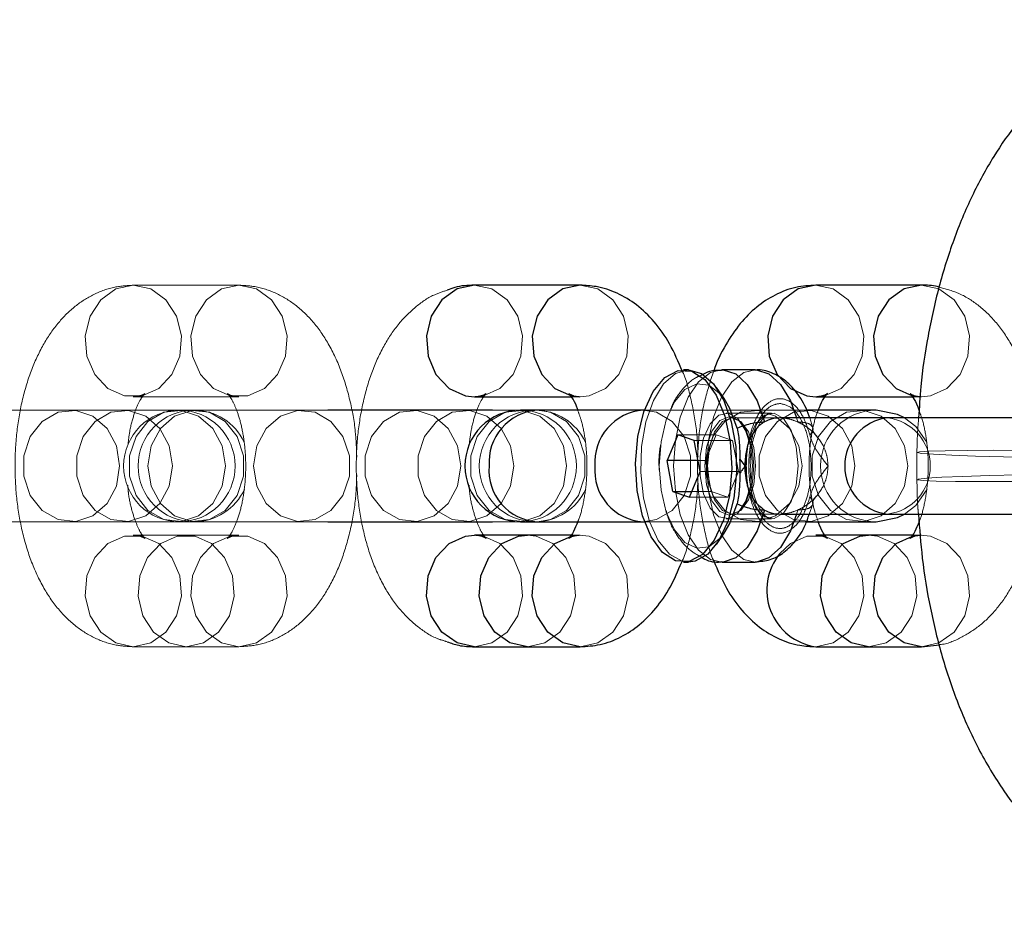
# Model space of a CAD drawing. Units: millimetres. Extents: x 2503 to 8548, y 3839 to 11015.
# Drawn here: x 3997 to 4048, y 7411 to 7458 of the extents above; entities that cross this region are included whole.
import ezdxf

# ---------------------------------------------------------------- set-up
doc = ezdxf.new("R2010")
doc.units = ezdxf.units.MM
doc.header["$LTSCALE"] = 50
doc.linetypes.add('HIDDEN', pattern=[1.905, 1.27, -0.635])

msp = doc.modelspace()

# ---------------------------------------------------------------- linework, layer by layer
at = {"color": 7, "linetype": 'HIDDEN', "lineweight": 18}
for p, q in [((4008.249, 7443.816), (4002.749, 7443.816)), ((4002.749, 7438.016), (4008.249, 7438.016)), ((4025.525, 7438.016), (4025.999, 7438.016)), ((4025.947, 7438.016), (4025.999, 7438.016)), ((4043.275, 7438.016), (4043.749, 7438.016)), ((4043.697, 7438.016), (4043.749, 7438.016)), ((4005.149, 7437.316), (3993.77, 7437.316)), ((4006.02, 7437.316), (4005.149, 7437.316)), ((4011.52, 7437.316), (4006.02, 7437.316)), ((4012.862, 7437.316), (4011.52, 7437.316)), ((4022.899, 7437.316), (4021.437, 7437.316)), ((4037.778, 7437.316), (4029.34, 7437.316)), ((4035.955, 7437.166), (4033.585, 7437.166)), ((4036.386, 7436.916), (4033.873, 7436.916)), ((4037.254, 7436.916), (4037.311, 7436.707)), ((4038.097, 7436.394), (4037.935, 7436.916)), ((4034.489, 7436.505), (4034.379, 7436.661)), ((4033.068, 7436.04), (4031.076, 7436.04)), ((4032.515, 7434.708), (4033.068, 7436.04)), ((4033.922, 7435.748), (4033.068, 7436.04)), ((4033.922, 7435.748), (4031.93, 7435.748)), ((4033.922, 7435.748), (4034.222, 7434.123)), ((4043.512, 7435.122), (4043.512, 7433.71)), ((4032.515, 7434.708), (4032.122, 7434.708)), ((4032.815, 7433.083), (4032.515, 7434.708)), ((4035.03, 7434.416), (4034.964, 7433.607)), ((4032.23, 7434.123), (4034.222, 7434.123)), ((4033.669, 7432.791), (4034.222, 7434.123)), ((4031.677, 7432.791), (4033.669, 7432.791)), ((4031.798, 7433.083), (4032.815, 7433.083)), ((4033.669, 7432.791), (4032.815, 7433.083)), ((4034.379, 7432.17), (4034.489, 7432.327)), ((4037.909, 7431.916), (4038.097, 7432.437)), ((4033.873, 7431.916), (4036.386, 7431.916)), ((4037.311, 7432.124), (4037.254, 7431.916)), ((3993.77, 7431.516), (4005.149, 7431.516)), ((4005.149, 7431.516), (4006.02, 7431.516)), ((4006.02, 7431.516), (4011.52, 7431.516)), ((4011.52, 7431.516), (4012.862, 7431.516)), ((4021.437, 7431.516), (4022.899, 7431.516)), ((4029.34, 7431.516), (4037.778, 7431.516)), ((4033.585, 7431.666), (4035.955, 7431.666)), ((4005.499, 7430.816), (4002.749, 7430.816)), ((4008.249, 7430.816), (4005.499, 7430.816)), ((4025.999, 7430.816), (4025.522, 7430.816)), ((4043.749, 7430.816), (4043.272, 7430.816)), ((4002.749, 7425.016), (4005.499, 7425.016)), ((4005.499, 7425.016), (4008.249, 7425.016))]:
    msp.add_line(p, q, dxfattribs=at)
at = {"color": 7, "linetype": 'Continuous', "lineweight": 25}
for p, q in [((4025.999, 7443.816), (4020.499, 7443.816)), ((4043.749, 7443.816), (4038.249, 7443.816)), ((4031.636, 7439.416), (4031.377, 7439.416)), ((4035.089, 7439.416), (4033.357, 7439.416)), ((4033.49, 7437.918), (4033.08, 7438.498)), ((4020.499, 7438.016), (4025.525, 7438.016)), ((4038.249, 7438.016), (4043.275, 7438.016)), ((4021.437, 7437.316), (4012.862, 7437.316)), ((4023.77, 7437.316), (4022.899, 7437.316)), ((4029.27, 7437.316), (4023.77, 7437.316)), ((4029.34, 7437.316), (4029.27, 7437.316)), ((4041.399, 7437.316), (4037.778, 7437.316)), ((4041.981, 7436.916), (4036.386, 7436.916)), ((4057.015, 7436.916), (4041.981, 7436.916)), ((4031.076, 7436.04), (4030.523, 7434.708)), ((4031.93, 7435.748), (4031.076, 7436.04)), ((4032.23, 7434.123), (4031.93, 7435.748)), ((4034.308, 7434.765), (4034.558, 7434.416)), ((4030.823, 7433.083), (4030.523, 7434.708)), ((4032.122, 7434.708), (4030.523, 7434.708)), ((4031.677, 7432.791), (4032.23, 7434.123)), ((4030.823, 7433.083), (4031.677, 7432.791)), ((4030.823, 7433.083), (4031.798, 7433.083)), ((4036.386, 7431.916), (4041.981, 7431.916)), ((4041.981, 7431.916), (4056.997, 7431.916)), ((4012.862, 7431.516), (4021.437, 7431.516)), ((4022.899, 7431.516), (4023.77, 7431.516)), ((4023.77, 7431.516), (4029.27, 7431.516)), ((4029.27, 7431.516), (4029.34, 7431.516)), ((4037.778, 7431.516), (4041.399, 7431.516)), ((4023.249, 7430.816), (4020.499, 7430.816)), ((4025.522, 7430.816), (4023.249, 7430.816)), ((4033.08, 7430.333), (4033.49, 7430.914)), ((4040.999, 7430.816), (4038.249, 7430.816)), ((4043.272, 7430.816), (4040.999, 7430.816)), ((4031.377, 7429.416), (4031.636, 7429.416)), ((4033.357, 7429.416), (4035.089, 7429.416)), ((4020.499, 7425.016), (4023.249, 7425.016)), ((4023.249, 7425.016), (4025.999, 7425.016)), ((4038.249, 7425.016), (4040.999, 7425.016)), ((4040.999, 7425.016), (4043.749, 7425.016)), ((4043.749, 7425.016), (4044.677, 7425.122))]:
    msp.add_line(p, q, dxfattribs=at)
at = {"color": 7, "linetype": 'HIDDEN', "lineweight": 18, "flags": 128}
for points in [[(4002.749, 7443.816), (4001.842, 7443.62), (4001.057, 7443.059), (4000.501, 7442.208), (4000.248, 7441.183), (4000.334, 7440.122), (4000.745, 7439.168), (4001.427, 7438.45), (4002.288, 7438.065), (4003.211, 7438.065), (4004.071, 7438.45), (4004.753, 7439.168), (4005.165, 7440.122), (4005.25, 7441.183), (4004.997, 7442.208), (4004.441, 7443.059), (4003.657, 7443.62), (4002.749, 7443.816)], [(4008.249, 7443.816), (4007.342, 7443.62), (4006.557, 7443.059), (4006.001, 7442.208), (4005.748, 7441.183), (4005.834, 7440.122), (4006.245, 7439.168), (4006.927, 7438.45), (4007.788, 7438.065), (4008.711, 7438.065), (4009.571, 7438.45), (4010.253, 7439.168), (4010.665, 7440.122), (4010.75, 7441.183), (4010.497, 7442.208), (4009.941, 7443.059), (4009.157, 7443.62), (4008.249, 7443.816)], [(4020.499, 7438.016), (4020.961, 7438.065), (4021.821, 7438.45), (4022.503, 7439.168), (4022.915, 7440.122), (4023, 7441.183), (4022.747, 7442.208), (4022.191, 7443.059), (4021.407, 7443.62), (4020.499, 7443.816), (4020.499, 7443.816)], [(4025.999, 7438.016), (4026.461, 7438.065), (4027.321, 7438.45), (4028.003, 7439.168), (4028.415, 7440.122), (4028.5, 7441.183), (4028.247, 7442.208), (4027.691, 7443.059), (4026.907, 7443.62), (4025.999, 7443.816)], [(4038.249, 7438.016), (4038.711, 7438.065), (4039.571, 7438.45), (4040.253, 7439.168), (4040.665, 7440.122), (4040.75, 7441.183), (4040.497, 7442.208), (4039.941, 7443.059), (4039.157, 7443.62), (4038.249, 7443.816), (4038.249, 7443.816)], [(4043.749, 7438.016), (4044.211, 7438.065), (4045.071, 7438.45), (4045.753, 7439.168), (4046.165, 7440.122), (4046.25, 7441.183), (4045.997, 7442.208), (4045.441, 7443.059), (4044.657, 7443.62), (4043.749, 7443.816)], [(4031.636, 7429.416), (4031.296, 7429.462), (4030.64, 7429.83), (4030.059, 7430.537), (4029.594, 7431.532), (4029.281, 7432.741), (4029.142, 7434.074), (4029.189, 7435.433), (4029.417, 7436.716), (4029.809, 7437.828), (4030.337, 7438.688), (4030.962, 7439.23), (4031.636, 7439.416), (4031.636, 7439.416)], [(4033.36, 7429.416), (4032.768, 7429.557), (4032.148, 7430.039), (4031.615, 7430.83), (4031.204, 7431.875), (4030.945, 7433.099), (4030.857, 7434.416), (4030.945, 7435.733), (4031.204, 7436.957), (4031.615, 7438.001), (4032.148, 7438.793), (4032.768, 7439.275), (4033.35, 7439.416)], [(4035.089, 7429.416), (4034.5, 7429.557), (4033.88, 7430.039), (4033.347, 7430.83), (4032.936, 7431.875), (4032.677, 7433.099), (4032.589, 7434.416), (4032.677, 7435.733), (4032.936, 7436.957), (4033.347, 7438.001), (4033.88, 7438.793), (4034.5, 7439.275), (4035.089, 7439.416)], [(4033.49, 7437.918), (4033.285, 7438.175), (4032.691, 7438.614), (4032.06, 7438.687), (4031.445, 7438.389), (4030.9, 7437.744), (4030.473, 7436.81), (4030.201, 7435.667), (4030.108, 7434.416), (4030.201, 7433.164), (4030.473, 7432.021), (4030.9, 7431.087), (4031.445, 7430.442), (4032.06, 7430.144), (4032.691, 7430.218), (4033.285, 7430.657), (4033.49, 7430.914)], [(4002.04, 7434.416), (4001.87, 7433.368), (4001.384, 7432.462), (4000.648, 7431.82), (3999.76, 7431.528), (3998.841, 7431.626), (3998.015, 7432.101), (3997.393, 7432.889), (3997.06, 7433.883), (3997.06, 7434.949), (3997.393, 7435.942), (3998.015, 7436.73), (3998.841, 7437.205), (3999.76, 7437.303), (4000.648, 7437.012), (4001.384, 7436.369), (4001.87, 7435.463), (4002.04, 7434.416)], [(4004.79, 7434.416), (4004.62, 7433.368), (4004.134, 7432.462), (4003.398, 7431.82), (4002.51, 7431.528), (4001.591, 7431.626), (4000.765, 7432.101), (4000.143, 7432.889), (3999.81, 7433.883), (3999.81, 7434.949), (4000.143, 7435.942), (4000.765, 7436.73), (4001.591, 7437.205), (4002.51, 7437.303), (4003.398, 7437.012), (4004.134, 7436.369), (4004.62, 7435.463), (4004.79, 7434.416)], [(4007.54, 7434.416), (4007.37, 7433.368), (4006.884, 7432.462), (4006.148, 7431.82), (4005.26, 7431.528), (4004.341, 7431.626), (4003.515, 7432.101), (4002.893, 7432.889), (4002.56, 7433.883), (4002.56, 7434.949), (4002.893, 7435.942), (4003.515, 7436.73), (4004.341, 7437.205), (4005.26, 7437.303), (4006.148, 7437.012), (4006.884, 7436.369), (4007.37, 7435.463), (4007.54, 7434.416)], [(4003.509, 7434.416), (4003.678, 7433.368), (4004.164, 7432.462), (4004.901, 7431.82), (4005.788, 7431.528), (4006.707, 7431.626), (4007.534, 7432.101), (4008.155, 7432.889), (4008.489, 7433.883), (4008.489, 7434.949), (4008.155, 7435.942), (4007.534, 7436.73), (4006.707, 7437.205), (4005.788, 7437.303), (4004.901, 7437.012), (4004.164, 7436.369), (4003.678, 7435.463), (4003.509, 7434.416)], [(4009.009, 7434.416), (4009.178, 7433.368), (4009.664, 7432.462), (4010.401, 7431.82), (4011.288, 7431.528), (4012.207, 7431.626), (4013.034, 7432.101), (4013.655, 7432.889), (4013.989, 7433.883), (4013.989, 7434.949), (4013.655, 7435.942), (4013.034, 7436.73), (4012.207, 7437.205), (4011.288, 7437.303), (4010.401, 7437.012), (4009.664, 7436.369), (4009.178, 7435.463), (4009.009, 7434.416)], [(4019.79, 7434.416), (4019.62, 7433.368), (4019.134, 7432.462), (4018.398, 7431.82), (4017.51, 7431.528), (4016.591, 7431.626), (4015.765, 7432.101), (4015.143, 7432.889), (4014.81, 7433.883), (4014.81, 7434.949), (4015.143, 7435.942), (4015.765, 7436.73), (4016.591, 7437.205), (4017.51, 7437.303), (4018.398, 7437.012), (4019.134, 7436.369), (4019.62, 7435.463), (4019.79, 7434.416)], [(4022.54, 7434.416), (4022.37, 7433.368), (4021.884, 7432.462), (4021.148, 7431.82), (4020.26, 7431.528), (4019.341, 7431.626), (4018.515, 7432.101), (4017.893, 7432.889), (4017.56, 7433.883), (4017.56, 7434.949), (4017.893, 7435.942), (4018.515, 7436.73), (4019.341, 7437.205), (4020.26, 7437.303), (4021.148, 7437.012), (4021.884, 7436.369), (4022.37, 7435.463), (4022.54, 7434.416)], [(4025.29, 7434.416), (4025.12, 7433.368), (4024.634, 7432.462), (4023.898, 7431.82), (4023.01, 7431.528), (4022.091, 7431.626), (4021.265, 7432.101), (4020.643, 7432.889), (4020.31, 7433.883), (4020.31, 7434.949), (4020.643, 7435.942), (4021.265, 7436.73), (4022.091, 7437.205), (4023.01, 7437.303), (4023.898, 7437.012), (4024.634, 7436.369), (4025.12, 7435.463), (4025.29, 7434.416)], [(4023.77, 7431.516), (4024.457, 7431.626), (4025.284, 7432.101), (4025.905, 7432.889), (4026.239, 7433.883), (4026.239, 7434.949), (4025.905, 7435.942), (4025.284, 7436.73), (4024.457, 7437.205), (4023.77, 7437.316)], [(4029.27, 7431.516), (4029.957, 7431.626), (4030.784, 7432.101), (4031.405, 7432.889), (4031.739, 7433.883), (4031.739, 7434.949), (4031.405, 7435.942), (4030.784, 7436.73), (4029.957, 7437.205), (4029.27, 7437.316)], [(4037.54, 7434.416), (4037.37, 7433.368), (4036.884, 7432.462), (4036.148, 7431.82), (4035.26, 7431.528), (4034.341, 7431.626), (4033.515, 7432.101), (4032.893, 7432.889), (4032.56, 7433.883), (4032.56, 7434.949), (4032.893, 7435.942), (4033.515, 7436.73), (4034.341, 7437.205), (4035.26, 7437.303), (4036.148, 7437.012), (4036.884, 7436.369), (4037.37, 7435.463), (4037.54, 7434.416)], [(4040.29, 7434.416), (4040.12, 7433.368), (4039.634, 7432.462), (4038.898, 7431.82), (4038.01, 7431.528), (4037.091, 7431.626), (4036.265, 7432.101), (4035.643, 7432.889), (4035.31, 7433.883), (4035.31, 7434.949), (4035.643, 7435.942), (4036.265, 7436.73), (4037.091, 7437.205), (4038.01, 7437.303), (4038.898, 7437.012), (4039.634, 7436.369), (4040.12, 7435.463), (4040.29, 7434.416)], [(4043.04, 7434.416), (4042.87, 7433.368), (4042.384, 7432.462), (4041.648, 7431.82), (4040.76, 7431.528), (4039.841, 7431.626), (4039.015, 7432.101), (4038.393, 7432.889), (4038.06, 7433.883), (4038.06, 7434.949), (4038.393, 7435.942), (4039.015, 7436.73), (4039.841, 7437.205), (4040.76, 7437.303), (4041.648, 7437.012), (4042.384, 7436.369), (4042.87, 7435.463), (4043.04, 7434.416)], [(4034.96, 7434.416), (4034.867, 7433.422), (4034.601, 7432.563), (4034.198, 7431.954), (4033.712, 7431.677), (4033.209, 7431.771), (4032.756, 7432.221), (4032.416, 7432.968), (4032.233, 7433.91), (4032.233, 7434.921), (4032.416, 7435.863), (4032.756, 7436.61), (4033.209, 7437.061), (4033.712, 7437.154), (4034.198, 7436.877), (4034.601, 7436.268), (4034.867, 7435.409), (4034.96, 7434.416)], [(4034.964, 7433.607), (4034.933, 7433.437), (4034.655, 7432.606), (4034.24, 7432.052), (4033.751, 7431.857), (4033.261, 7432.052), (4032.846, 7432.606), (4032.569, 7433.437), (4032.471, 7434.416), (4032.569, 7435.395), (4032.846, 7436.225), (4033.261, 7436.779), (4033.751, 7436.974), (4033.873, 7436.963)], [(4033.873, 7436.916), (4034.351, 7436.725), (4034.757, 7436.183), (4035.028, 7435.372), (4035.123, 7434.416), (4035.028, 7433.459), (4034.757, 7432.648), (4034.351, 7432.106), (4033.873, 7431.916), (4033.395, 7432.106), (4032.989, 7432.648), (4032.718, 7433.459), (4032.623, 7434.416), (4032.718, 7435.372), (4032.989, 7436.183), (4033.395, 7436.725), (4033.873, 7436.916)], [(4033.873, 7436.963), (4034.24, 7436.779), (4034.655, 7436.225), (4034.933, 7435.395), (4035.03, 7434.416)], [(4037.33, 7434.416), (4037.237, 7433.422), (4036.971, 7432.563), (4036.568, 7431.954), (4036.082, 7431.677), (4035.579, 7431.771), (4035.126, 7432.221), (4034.786, 7432.968), (4034.603, 7433.91), (4034.603, 7434.921), (4034.786, 7435.863), (4035.126, 7436.61), (4035.579, 7437.061), (4036.082, 7437.154), (4036.568, 7436.877), (4036.971, 7436.268), (4037.237, 7435.409), (4037.33, 7434.416)], [(4044.018, 7435.661), (4043.45, 7436.466), (4042.869, 7436.916)], [(4047.513, 7435.23), (4046.117, 7435.225), (4044.973, 7435.21), (4044.135, 7435.186), (4043.642, 7435.154), (4043.517, 7435.115), (4043.766, 7435.071), (4044.377, 7435.025), (4045.321, 7434.978), (4046.555, 7434.932), (4048.021, 7434.891), (4049.65, 7434.855), (4051.365, 7434.827), (4053.088, 7434.807), (4054.737, 7434.797), (4056.235, 7434.797), (4057.513, 7434.807), (4058.509, 7434.827), (4059.179, 7434.855), (4059.489, 7434.891), (4059.427, 7434.932), (4058.995, 7434.978), (4058.213, 7435.025), (4057.117, 7435.071), (4055.759, 7435.115), (4054.203, 7435.154), (4052.521, 7435.186), (4050.791, 7435.21), (4049.095, 7435.225), (4047.513, 7435.23)], [(4055.51, 7434.036), (4053.927, 7434.031), (4052.231, 7434.016), (4050.502, 7433.991), (4048.819, 7433.959), (4047.263, 7433.92), (4045.905, 7433.876), (4044.81, 7433.83), (4044.027, 7433.783), (4043.595, 7433.738), (4043.533, 7433.696), (4043.844, 7433.661), (4044.513, 7433.632), (4045.51, 7433.612), (4046.787, 7433.602), (4048.285, 7433.602), (4049.934, 7433.612), (4051.657, 7433.632), (4053.373, 7433.661), (4055.002, 7433.696), (4056.467, 7433.738), (4057.701, 7433.783), (4058.646, 7433.83), (4059.257, 7433.876), (4059.505, 7433.92), (4059.38, 7433.959), (4058.887, 7433.991), (4058.049, 7434.016), (4056.906, 7434.031), (4055.51, 7434.036)], [(4042.869, 7431.916), (4043.45, 7432.365), (4044.038, 7433.213)], [(4002.749, 7425.016), (4001.842, 7425.211), (4001.057, 7425.773), (4000.501, 7426.623), (4000.248, 7427.648), (4000.334, 7428.709), (4000.745, 7429.663), (4001.427, 7430.381), (4002.288, 7430.766), (4003.211, 7430.766), (4004.071, 7430.381), (4004.753, 7429.663), (4005.165, 7428.709), (4005.25, 7427.648), (4004.997, 7426.623), (4004.441, 7425.773), (4003.657, 7425.211), (4002.749, 7425.016)], [(4005.499, 7425.016), (4004.592, 7425.211), (4003.807, 7425.773), (4003.251, 7426.623), (4002.998, 7427.648), (4003.084, 7428.709), (4003.495, 7429.663), (4004.177, 7430.381), (4005.038, 7430.766), (4005.961, 7430.766), (4006.821, 7430.381), (4007.503, 7429.663), (4007.915, 7428.709), (4008, 7427.648), (4007.747, 7426.623), (4007.191, 7425.773), (4006.407, 7425.211), (4005.499, 7425.016)], [(4008.249, 7425.016), (4007.342, 7425.211), (4006.557, 7425.773), (4006.001, 7426.623), (4005.748, 7427.648), (4005.834, 7428.709), (4006.245, 7429.663), (4006.927, 7430.381), (4007.788, 7430.766), (4008.711, 7430.766), (4009.571, 7430.381), (4010.253, 7429.663), (4010.665, 7428.709), (4010.75, 7427.648), (4010.497, 7426.623), (4009.941, 7425.773), (4009.157, 7425.211), (4008.249, 7425.016)], [(4020.499, 7430.816), (4020.961, 7430.766), (4021.821, 7430.381), (4022.503, 7429.663), (4022.915, 7428.709), (4023, 7427.648), (4022.747, 7426.623), (4022.191, 7425.773), (4021.407, 7425.211), (4020.499, 7425.016), (4020.499, 7425.016)], [(4023.249, 7430.816), (4023.711, 7430.766), (4024.571, 7430.381), (4025.253, 7429.663), (4025.665, 7428.709), (4025.75, 7427.648), (4025.497, 7426.623), (4024.941, 7425.773), (4024.157, 7425.211), (4023.249, 7425.016)], [(4025.951, 7430.815), (4026.461, 7430.766), (4027.321, 7430.381), (4028.003, 7429.663), (4028.415, 7428.709), (4028.5, 7427.648), (4028.247, 7426.623), (4027.691, 7425.773), (4026.907, 7425.211), (4025.999, 7425.016), (4025.999, 7425.016)], [(4036.389, 7429.864), (4036.927, 7430.381), (4037.788, 7430.766), (4038.711, 7430.766), (4039.571, 7430.381), (4040.253, 7429.663), (4040.665, 7428.709), (4040.75, 7427.648), (4040.497, 7426.623), (4039.941, 7425.773), (4039.157, 7425.211), (4038.249, 7425.016), (4038.249, 7425.016)], [(4040.999, 7430.816), (4041.461, 7430.766), (4042.321, 7430.381), (4043.003, 7429.663), (4043.415, 7428.709), (4043.5, 7427.648), (4043.247, 7426.623), (4042.691, 7425.773), (4041.907, 7425.211), (4040.999, 7425.016)], [(4043.701, 7430.815), (4044.211, 7430.766), (4045.071, 7430.381), (4045.753, 7429.663), (4046.165, 7428.709), (4046.25, 7427.648), (4045.997, 7426.623), (4045.441, 7425.773), (4044.657, 7425.211), (4043.749, 7425.016), (4043.749, 7425.016)]]:
    msp.add_lwpolyline(points, dxfattribs=at)
at = {"color": 1, "linetype": 'Continuous', "lineweight": 25, "flags": 128}
for points in [[(4020.499, 7443.816), (4019.592, 7443.62), (4018.807, 7443.059), (4018.251, 7442.208), (4017.998, 7441.183), (4018.084, 7440.122), (4018.495, 7439.168), (4019.177, 7438.45), (4020.038, 7438.065), (4020.499, 7438.016)], [(4025.999, 7443.816), (4025.092, 7443.62), (4024.307, 7443.059), (4023.751, 7442.208), (4023.498, 7441.183), (4023.584, 7440.122), (4023.995, 7439.168), (4024.677, 7438.45), (4025.538, 7438.065), (4025.947, 7438.016)], [(4038.249, 7443.816), (4037.342, 7443.62), (4036.557, 7443.059), (4036.001, 7442.208), (4035.748, 7441.183), (4035.834, 7440.122), (4036.245, 7439.168), (4036.927, 7438.45), (4037.788, 7438.065), (4038.249, 7438.016)], [(4043.749, 7443.816), (4042.842, 7443.62), (4042.057, 7443.059), (4041.501, 7442.208), (4041.248, 7441.183), (4041.334, 7440.122), (4041.745, 7439.168), (4042.427, 7438.45), (4043.288, 7438.065), (4043.697, 7438.016)], [(4033.35, 7439.416), (4033.428, 7439.414), (4034.084, 7439.2), (4034.688, 7438.648), (4035.199, 7437.797), (4035.579, 7436.707)], [(4035.089, 7439.416), (4035.16, 7439.414), (4035.816, 7439.2), (4036.42, 7438.648), (4036.931, 7437.797), (4037.254, 7436.916)], [(4035.579, 7432.124), (4035.199, 7431.035), (4034.688, 7430.184), (4034.084, 7429.632), (4033.428, 7429.418), (4033.36, 7429.416)], [(4037.254, 7431.916), (4036.931, 7431.035), (4036.42, 7430.184), (4035.816, 7429.632), (4035.16, 7429.418), (4035.089, 7429.416)], [(4020.499, 7425.016), (4019.592, 7425.211), (4018.807, 7425.773), (4018.251, 7426.623), (4017.998, 7427.648), (4018.084, 7428.709), (4018.495, 7429.663), (4019.177, 7430.381), (4020.038, 7430.766), (4020.499, 7430.816)], [(4023.249, 7425.016), (4022.342, 7425.211), (4021.557, 7425.773), (4021.001, 7426.623), (4020.748, 7427.648), (4020.834, 7428.709), (4021.245, 7429.663), (4021.927, 7430.381), (4022.788, 7430.766), (4023.249, 7430.816)], [(4025.999, 7425.016), (4025.092, 7425.211), (4024.307, 7425.773), (4023.751, 7426.623), (4023.498, 7427.648), (4023.584, 7428.709), (4023.995, 7429.663), (4024.677, 7430.381), (4025.538, 7430.766), (4025.951, 7430.815)], [(4040.999, 7425.016), (4040.092, 7425.211), (4039.307, 7425.773), (4038.751, 7426.623), (4038.498, 7427.648), (4038.584, 7428.709), (4038.995, 7429.663), (4039.677, 7430.381), (4040.538, 7430.766), (4040.999, 7430.816)], [(4043.749, 7425.016), (4042.842, 7425.211), (4042.057, 7425.773), (4041.501, 7426.623), (4041.248, 7427.648), (4041.334, 7428.709), (4041.745, 7429.663), (4042.427, 7430.381), (4043.288, 7430.766), (4043.701, 7430.815)]]:
    msp.add_lwpolyline(points, dxfattribs=at)
at = {"color": 7, "linetype": 'Continuous', "lineweight": 25, "flags": 128}
for points in [[(4030.955, 7429.487), (4030.278, 7429.925), (4029.69, 7430.726), (4029.238, 7431.826), (4028.96, 7433.135), (4028.877, 7434.549), (4028.997, 7435.952), (4029.31, 7437.23), (4029.79, 7438.28), (4030.399, 7439.018), (4031.087, 7439.382), (4031.798, 7439.344)], [(4031.636, 7439.416), (4032.311, 7439.23), (4032.935, 7438.688), (4033.463, 7437.828), (4033.856, 7436.716), (4034.084, 7435.433), (4034.131, 7434.074), (4033.992, 7432.741), (4033.679, 7431.532), (4033.214, 7430.537), (4032.632, 7429.83), (4031.977, 7429.462), (4031.636, 7429.416)], [(4031.798, 7439.344), (4032.475, 7438.907), (4033.063, 7438.106), (4033.515, 7437.006), (4033.793, 7435.696), (4033.876, 7434.282), (4033.756, 7432.879), (4033.443, 7431.601), (4032.963, 7430.551), (4032.354, 7429.814), (4031.666, 7429.449), (4030.955, 7429.487)], [(4034.158, 7436.381), (4033.788, 7437.408), (4033.49, 7437.918)], [(4042.869, 7436.916), (4042.509, 7437.095), (4041.399, 7437.316)], [(4033.49, 7430.914), (4033.788, 7431.423), (4034.158, 7432.45)], [(4041.399, 7431.516), (4042.509, 7431.736), (4042.869, 7431.916)]]:
    msp.add_lwpolyline(points, dxfattribs=at)
at = {"color": 7, "linetype": 'HIDDEN', "lineweight": 18}
for centre, radius, start, end in [((4005.149, 7434.416), 2.9, 90, 270), ((4005.899, 7434.416), 2.9, 90, 270), ((4005.149, 7434.416), 2.9, 270, 90), ((4005.899, 7434.416), 2.9, 25.436, 90), ((4023.649, 7434.416), 2.9, 90, 270), ((4022.899, 7434.416), 2.9, 270, 90), ((4023.649, 7434.416), 2.9, 25.436, 90), ((4041.399, 7434.416), 2.9, 90, 270), ((4041.69, 7434.416), 2.517, 276.6254, 83.3746), ((4005.899, 7434.416), 2.9, 270, 335.5074), ((4023.649, 7434.416), 2.9, 270, 335.5074)]:
    msp.add_arc(centre, radius, start, end, dxfattribs=at)
at = {"color": 7, "linetype": 'Continuous', "lineweight": 25}
for centre, radius, start, end in [((4022.899, 7434.416), 2.9, 90, 270), ((4025.3, 7434.416), 9.015, 357.7781, 2.2219)]:
    msp.add_arc(centre, radius, start, end, dxfattribs=at)
at = {"color": 1, "linetype": 'Continuous', "lineweight": 25}
for centre, radius, start, end in [((4023.961, 7434.613), 2.709, 94.0355, 184.1777), ((4029.461, 7434.613), 2.709, 94.0355, 184.1777), ((4042.271, 7434.416), 2.517, 96.6254, 263.3746), ((4023.925, 7434.187), 2.676, 175.1022, 266.6846), ((4029.425, 7434.187), 2.676, 175.1022, 266.6846), ((4038.68, 7427.962), 2.978, 140.2995, 261.678)]:
    msp.add_arc(centre, radius, start, end, dxfattribs=at)
at = {"color": 7, "linetype": 'Continuous', "lineweight": 25}
for points, knots in [([(4069.821, 7451.542), (4069.534, 7451.924), (4068.828, 7452.866), (4067.556, 7454.182), (4066.004, 7455.422), (4064.35, 7456.392), (4062.55, 7457.117), (4060.631, 7457.551), (4058.644, 7457.654), (4056.72, 7457.433), (4054.889, 7456.917), (4053.169, 7456.133), (4051.565, 7455.098), (4050.077, 7453.818), (4048.704, 7452.288), (4047.453, 7450.499), (4046.34, 7448.454), (4045.391, 7446.183), (4044.625, 7443.739), (4044.063, 7441.181), (4043.715, 7438.895), (4043.633, 7437.459), (4043.601, 7436.916)], [0, 0, 0, 0, 0.035711, 0.08798, 0.137576, 0.185146, 0.231333, 0.281766, 0.330422, 0.377799, 0.424478, 0.471139, 0.518552, 0.567519, 0.618816, 0.672982, 0.729942, 0.788767, 0.847956, 0.906647, 0.964721, 1, 1, 1, 1]), ([(4020.499, 7443.816), (4020.149, 7443.804), (4019.657, 7443.788), (4019.208, 7443.607), (4019.078, 7443.554)], [0, 0, 0, 0, 0.710598, 1, 1, 1, 1]), ([(4031.316, 7439.326), (4031.107, 7439.822), (4030.705, 7440.771), (4029.891, 7441.92), (4028.973, 7442.809), (4027.946, 7443.43), (4026.935, 7443.765), (4026.275, 7443.801), (4025.999, 7443.816)], [0, 0, 0, 0, 0.206354, 0.395497, 0.56964, 0.73181, 0.88765, 1, 1, 1, 1]), ([(4038.249, 7443.816), (4037.903, 7443.792), (4037.169, 7443.743), (4036.114, 7443.337), (4035.137, 7442.691), (4034.272, 7441.819), (4033.538, 7440.698), (4033.091, 7439.853), (4032.94, 7439.349), (4032.939, 7439.348)], [0, 0, 0, 0, 0.141035, 0.299348, 0.457924, 0.624468, 0.804907, 0.999704, 1, 1, 1, 1]), ([(4044.658, 7443.714), (4044.629, 7443.723), (4044.34, 7443.817), (4044.03, 7443.816), (4043.749, 7443.816)], [0, 0, 0, 0, 0.097746, 1, 1, 1, 1]), ([(4033.346, 7439.38), (4033.135, 7439.383), (4032.766, 7439.39), (4032.448, 7439.216), (4032.312, 7439.141)], [0, 0, 0, 0, 0.571924, 1, 1, 1, 1]), ([(4037.935, 7436.916), (4037.927, 7436.944), (4037.798, 7437.365), (4037.446, 7438.023), (4036.821, 7438.779), (4036.083, 7439.235), (4035.463, 7439.447), (4035.128, 7439.397), (4035.066, 7439.388)], [0, 0, 0, 0, 0.019777, 0.296789, 0.534025, 0.747952, 0.953387, 1, 1, 1, 1]), ([(4025.419, 7438.167), (4025.412, 7438.172), (4025.389, 7438.191), (4025.561, 7437.987), (4025.748, 7437.672), (4025.846, 7437.377), (4025.866, 7437.316)], [0, 0, 0, 0, 0.152999, 0.523078, 0.901079, 1, 1, 1, 1]), ([(4038.381, 7437.316), (4038.456, 7437.503), (4038.587, 7437.827), (4038.685, 7437.96), (4038.727, 7438.016)], [0, 0, 0, 0, 0.579845, 1, 1, 1, 1]), ([(4043.169, 7438.167), (4043.162, 7438.172), (4043.139, 7438.191), (4043.312, 7437.988), (4043.502, 7437.663), (4043.603, 7437.357), (4043.627, 7437.285)], [0, 0, 0, 0, 0.150461, 0.5144, 0.886131, 1, 1, 1, 1]), ([(4036.388, 7436.916), (4036.247, 7436.907), (4035.952, 7436.889), (4035.707, 7436.769), (4035.579, 7436.707)], [0, 0, 0, 0, 0.478841, 1, 1, 1, 1]), ([(4034.159, 7436.381), (4034.205, 7436.126), (4034.275, 7435.743), (4034.292, 7435.209), (4034.303, 7434.913), (4034.308, 7434.765)], [0, 0, 0, 0, 0.4977125, 0.7493006, 1, 1, 1, 1]), ([(4035.579, 7436.707), (4035.501, 7436.656), (4035.367, 7436.569), (4035.238, 7436.441), (4035.041, 7436.219), (4034.804, 7435.83), (4034.598, 7435.156), (4034.571, 7434.66), (4034.558, 7434.416)], [0, 0, 0, 0, 0.120482, 0.20761, 0.236289, 0.498687, 0.752217, 1, 1, 1, 1]), ([(4034.558, 7434.416), (4034.558, 7434.415), (4034.558, 7434.414), (4034.557, 7434.411), (4034.555, 7434.405), (4034.545, 7434.386), (4034.507, 7434.325), (4034.428, 7434.212), (4034.354, 7434.118), (4034.311, 7434.064)], [0, 0, 0, 0, 0.002542, 0.005755, 0.014474, 0.041835, 0.137853, 0.497529, 1, 1, 1, 1]), ([(4034.558, 7434.416), (4034.564, 7434.248), (4034.576, 7433.9), (4034.704, 7433.287), (4034.981, 7432.602), (4035.373, 7432.289), (4035.579, 7432.124)], [0, 0, 0, 0, 0.17019, 0.353402, 0.659352, 1, 1, 1, 1]), ([(4034.308, 7434.066), (4034.302, 7433.918), (4034.292, 7433.621), (4034.275, 7433.088), (4034.205, 7432.704), (4034.158, 7432.45)], [0, 0, 0, 0, 0.251167, 0.503218, 1, 1, 1, 1]), ([(4035.102, 7429.431), (4035.365, 7429.452), (4035.905, 7429.496), (4036.628, 7429.91), (4037.236, 7430.522), (4037.674, 7431.193), (4037.845, 7431.719), (4037.909, 7431.916)], [0, 0, 0, 0, 0.198068, 0.406307, 0.620501, 0.857794, 1, 1, 1, 1]), ([(4035.579, 7432.124), (4035.707, 7432.062), (4035.952, 7431.942), (4036.247, 7431.924), (4036.388, 7431.916)], [0, 0, 0, 0, 0.521397, 1, 1, 1, 1]), ([(4043.59, 7431.916), (4043.646, 7431.149), (4043.768, 7429.491), (4044.185, 7427.001), (4044.801, 7424.46), (4045.63, 7422.008), (4046.686, 7419.668), (4047.93, 7417.585), (4049.318, 7415.807), (4050.785, 7414.358), (4052.362, 7413.178), (4054.034, 7412.266), (4055.846, 7411.603), (4057.768, 7411.235), (4059.746, 7411.195), (4061.654, 7411.475), (4063.465, 7412.044), (4065.163, 7412.877), (4066.745, 7413.959), (4068.21, 7415.286), (4069.204, 7416.442), (4069.717, 7417.147), (4069.821, 7417.29)], [0, 0, 0, 0, 0.049978, 0.107997, 0.166778, 0.226682, 0.288003, 0.350706, 0.405129, 0.456745, 0.505848, 0.553067, 0.59903, 0.649048, 0.697403, 0.744615, 0.791231, 0.837974, 0.88562, 0.934973, 0.986788, 1, 1, 1, 1]), ([(4025.868, 7431.516), (4025.796, 7431.336), (4025.645, 7430.959), (4025.429, 7430.677), (4025.419, 7430.669), (4025.414, 7430.665)], [0, 0, 0, 0, 0.33368, 0.698579, 1, 1, 1, 1]), ([(4038.723, 7430.816), (4038.711, 7430.832), (4038.648, 7430.912), (4038.498, 7431.162), (4038.402, 7431.455), (4038.382, 7431.516)], [0, 0, 0, 0, 0.165139, 0.826838, 1, 1, 1, 1]), ([(4043.624, 7431.529), (4043.55, 7431.344), (4043.397, 7430.962), (4043.179, 7430.677), (4043.169, 7430.669), (4043.164, 7430.665)], [0, 0, 0, 0, 0.339703, 0.701303, 1, 1, 1, 1]), ([(4032.325, 7429.659), (4032.345, 7429.646), (4032.592, 7429.485), (4032.971, 7429.388), (4033.302, 7429.434), (4033.361, 7429.442)], [0, 0, 0, 0, 0.065971, 0.832288, 1, 1, 1, 1]), ([(4025.999, 7425.016), (4026.345, 7425.039), (4027.079, 7425.088), (4028.134, 7425.494), (4029.113, 7426.139), (4029.971, 7427.016), (4030.717, 7428.095), (4031.087, 7428.967), (4031.275, 7429.408)], [0, 0, 0, 0, 0.1425606, 0.3025855, 0.4628768, 0.631222, 0.8136122, 1, 1, 1, 1]), ([(4032.943, 7429.482), (4033.149, 7428.994), (4033.548, 7428.053), (4034.358, 7426.912), (4035.275, 7426.022), (4036.302, 7425.402), (4037.314, 7425.066), (4037.973, 7425.031), (4038.249, 7425.016)], [0, 0, 0, 0, 0.203701, 0.393476, 0.568202, 0.730914, 0.887274, 1, 1, 1, 1]), ([(4019.078, 7425.279), (4019.275, 7425.207), (4019.731, 7425.04), (4020.221, 7425.025), (4020.499, 7425.016)], [0, 0, 0, 0, 0.432567, 1, 1, 1, 1])]:
    msp.add_open_spline(points, degree=3, knots=knots, dxfattribs=at)
at = {"color": 7, "linetype": 'HIDDEN', "lineweight": 18}
for points, knots in [([(4002.749, 7443.816), (4002.403, 7443.792), (4001.669, 7443.743), (4000.614, 7443.337), (3999.636, 7442.692), (3998.775, 7441.817), (3998.025, 7440.708), (3997.404, 7439.36), (3996.943, 7437.816), (3996.663, 7436.151), (3996.569, 7434.438), (3996.658, 7432.726), (3996.933, 7431.059), (3997.4, 7429.474), (3998.049, 7428.071), (3998.856, 7426.91), (3999.776, 7426.022), (4000.802, 7425.402), (4001.814, 7425.066), (4002.473, 7425.031), (4002.749, 7425.016)], [0, 0, 0, 0, 0.044085, 0.09357, 0.143138, 0.195197, 0.251598, 0.312488, 0.375325, 0.437602, 0.499245, 0.560789, 0.62281, 0.685985, 0.75122, 0.81051, 0.865098, 0.915932, 0.964782, 1, 1, 1, 1]), ([(4014.374, 7434.88), (4014.36, 7435.285), (4014.328, 7436.264), (4014.061, 7437.772), (4013.599, 7439.357), (4012.949, 7440.761), (4012.143, 7441.921), (4011.223, 7442.809), (4010.197, 7443.43), (4009.185, 7443.765), (4008.525, 7443.801), (4008.249, 7443.816)], [0, 0, 0, 0, 0.090964, 0.219328, 0.350081, 0.485099, 0.607811, 0.720792, 0.826004, 0.92711, 1, 1, 1, 1]), ([(4019.078, 7443.554), (4018.844, 7443.479), (4018.24, 7443.285), (4017.389, 7442.684), (4016.524, 7441.82), (4015.776, 7440.707), (4015.154, 7439.361), (4014.693, 7437.816), (4014.413, 7436.151), (4014.319, 7434.438), (4014.408, 7432.726), (4014.683, 7431.059), (4015.15, 7429.474), (4015.8, 7428.072), (4016.605, 7426.907), (4017.53, 7426.034), (4018.364, 7425.479), (4018.912, 7425.326), (4019.078, 7425.279)], [0, 0, 0, 0, 0.035999, 0.09259, 0.152024, 0.216418, 0.285935, 0.357675, 0.428776, 0.499153, 0.569417, 0.640225, 0.712351, 0.78683, 0.85452, 0.916842, 0.97488, 1, 1, 1, 1]), ([(4044.677, 7425.122), (4044.711, 7425.126), (4045.129, 7425.17), (4045.881, 7425.508), (4046.863, 7426.136), (4047.723, 7427.015), (4048.473, 7428.123), (4049.094, 7429.471), (4049.555, 7431.015), (4049.835, 7432.68), (4049.93, 7434.394), (4049.84, 7436.105), (4049.565, 7437.772), (4049.098, 7439.357), (4048.449, 7440.76), (4047.643, 7441.923), (4046.721, 7442.804), (4045.726, 7443.432), (4044.999, 7443.624), (4044.658, 7443.714)], [0, 0, 0, 0, 0.004646, 0.058367, 0.112177, 0.168691, 0.22992, 0.296021, 0.364236, 0.431843, 0.498762, 0.565573, 0.632901, 0.701483, 0.772302, 0.836666, 0.895926, 0.951111, 1, 1, 1, 1]), ([(4032.312, 7439.141), (4032.199, 7439.095), (4031.828, 7438.944), (4031.328, 7438.433), (4030.899, 7437.87), (4030.736, 7437.437), (4030.69, 7437.316)], [0, 0, 0, 0, 0.148095, 0.485269, 0.855183, 1, 1, 1, 1]), ([(4032.124, 7434.88), (4032.111, 7435.286), (4032.08, 7436.266), (4031.796, 7437.759), (4031.54, 7438.848), (4031.318, 7439.322), (4031.316, 7439.326)], [0, 0, 0, 0, 0.2589919, 0.6244703, 0.9967519, 1, 1, 1, 1]), ([(4032.939, 7439.348), (4032.771, 7438.838), (4032.435, 7437.822), (4032.165, 7436.149), (4032.069, 7434.439), (4032.155, 7432.723), (4032.448, 7431.072), (4032.712, 7429.975), (4032.937, 7429.494), (4032.943, 7429.482)], [0, 0, 0, 0, 0.167319, 0.333391, 0.497774, 0.661891, 0.827279, 0.995746, 1, 1, 1, 1]), ([(4002.471, 7435.504), (4002.503, 7435.769), (4002.576, 7436.39), (4002.812, 7437.206), (4003.09, 7437.837), (4003.323, 7438.171), (4003.396, 7438.214), (4003.176, 7438.061), (4002.89, 7438.031), (4002.749, 7438.016)], [0, 0, 0, 0, 0.118015, 0.27638, 0.428302, 0.558888, 0.702257, 0.85391, 1, 1, 1, 1]), ([(4008.249, 7438.016), (4008.152, 7438.022), (4007.907, 7438.04), (4007.643, 7438.174), (4007.627, 7438.212), (4007.805, 7438.004), (4008.062, 7437.52), (4008.318, 7436.785), (4008.517, 7435.839), (4008.615, 7434.748), (4008.589, 7433.61), (4008.438, 7432.533), (4008.189, 7431.624), (4007.908, 7430.995), (4007.675, 7430.661), (4007.602, 7430.618), (4007.822, 7430.77), (4008.109, 7430.801), (4008.249, 7430.816)], [0, 0, 0, 0, 0.043608, 0.109883, 0.167405, 0.224725, 0.283273, 0.345109, 0.410778, 0.479325, 0.549372, 0.619414, 0.68775, 0.753306, 0.809655, 0.871521, 0.936961, 1, 1, 1, 1]), ([(4020.221, 7435.504), (4020.253, 7435.769), (4020.326, 7436.39), (4020.562, 7437.206), (4020.84, 7437.837), (4021.073, 7438.171), (4021.146, 7438.214), (4020.926, 7438.061), (4020.64, 7438.031), (4020.499, 7438.016)], [0, 0, 0, 0, 0.1180154, 0.2763805, 0.4283024, 0.5588885, 0.7022569, 0.85391, 1, 1, 1, 1]), ([(4025.999, 7438.016), (4025.903, 7438.021), (4025.661, 7438.036), (4025.409, 7438.173), (4025.416, 7438.169), (4025.419, 7438.167)], [0, 0, 0, 0, 0.303449, 0.764634, 1, 1, 1, 1]), ([(4038.727, 7438.016), (4038.75, 7438.053), (4038.85, 7438.211), (4038.891, 7438.201), (4038.677, 7438.064), (4038.39, 7438.032), (4038.249, 7438.016)], [0, 0, 0, 0, 0.090812, 0.386313, 0.698889, 1, 1, 1, 1]), ([(4043.749, 7438.016), (4043.653, 7438.021), (4043.411, 7438.036), (4043.159, 7438.173), (4043.166, 7438.169), (4043.169, 7438.167)], [0, 0, 0, 0, 0.303449, 0.764634, 1, 1, 1, 1]), ([(4025.866, 7437.316), (4025.931, 7437.143), (4026.086, 7436.727), (4026.266, 7435.833), (4026.365, 7434.751), (4026.339, 7433.606), (4026.187, 7432.547), (4026.003, 7431.818), (4025.887, 7431.56), (4025.868, 7431.516)], [0, 0, 0, 0, 0.115367, 0.278242, 0.448259, 0.621992, 0.795716, 0.965208, 1, 1, 1, 1]), ([(4038.382, 7431.516), (4038.318, 7431.688), (4038.162, 7432.105), (4037.982, 7432.998), (4037.883, 7434.08), (4037.91, 7435.226), (4038.062, 7436.284), (4038.245, 7437.014), (4038.361, 7437.272), (4038.381, 7437.316)], [0, 0, 0, 0, 0.115367, 0.278242, 0.448259, 0.621992, 0.795716, 0.965208, 1, 1, 1, 1]), ([(4034.848, 7434.433), (4034.845, 7434.575), (4034.833, 7435.032), (4034.97, 7435.771), (4035.23, 7436.513), (4035.569, 7436.995), (4035.821, 7437.163), (4035.922, 7437.153), (4035.959, 7437.148)], [0, 0, 0, 0, 0.092453, 0.296946, 0.498618, 0.694963, 0.887339, 1, 1, 1, 1]), ([(4037.311, 7436.707), (4037.15, 7436.769), (4036.841, 7436.889), (4036.535, 7436.907), (4036.388, 7436.916)], [0, 0, 0, 0, 0.521397, 1, 1, 1, 1]), ([(4043.601, 7436.916), (4043.573, 7436.573), (4043.524, 7435.978), (4043.515, 7435.377), (4043.512, 7435.122)], [0, 0, 0, 0, 0.574844, 1, 1, 1, 1]), ([(4043.627, 7437.285), (4043.688, 7437.122), (4043.839, 7436.715), (4044.016, 7435.833), (4044.115, 7434.751), (4044.089, 7433.605), (4043.937, 7432.548), (4043.755, 7431.823), (4043.641, 7431.569), (4043.624, 7431.529)], [0, 0, 0, 0, 0.109983, 0.2745, 0.446229, 0.621713, 0.797186, 0.968386, 1, 1, 1, 1]), ([(4038.888, 7434.416), (4038.877, 7434.585), (4038.853, 7434.934), (4038.626, 7435.55), (4038.255, 7436.055), (4037.87, 7436.38), (4037.597, 7436.566), (4037.422, 7436.652), (4037.311, 7436.707)], [0, 0, 0, 0, 0.171684, 0.354066, 0.659802, 0.795611, 0.869771, 1, 1, 1, 1]), ([(4038.351, 7435.902), (4038.315, 7435.947), (4038.249, 7436.028), (4038.168, 7436.132), (4038.117, 7436.212), (4038.072, 7436.338), (4038.087, 7436.365), (4038.099, 7436.388)], [0, 0, 0, 0, 0.148972, 0.270625, 0.376683, 0.479507, 1, 1, 1, 1]), ([(4037.943, 7436.02), (4038, 7435.843), (4038.114, 7435.489), (4038.451, 7434.981), (4038.713, 7434.642), (4038.888, 7434.416)], [0, 0, 0, 0, 0.250008, 0.499707, 1, 1, 1, 1]), ([(4030.18, 7435.502), (4030.178, 7435.492), (4030.093, 7435.091), (4030.071, 7434.602), (4030.116, 7434.156), (4030.12, 7434.119)], [0, 0, 0, 0, 0.023567, 0.917628, 1, 1, 1, 1]), ([(4035.955, 7431.666), (4035.921, 7431.668), (4035.825, 7431.676), (4035.583, 7431.82), (4035.242, 7432.294), (4034.979, 7433.028), (4034.836, 7433.779), (4034.845, 7434.261), (4034.848, 7434.433)], [0, 0, 0, 0, 0.101046, 0.288511, 0.491208, 0.688365, 0.888776, 1, 1, 1, 1]), ([(4037.311, 7432.124), (4037.423, 7432.179), (4037.599, 7432.267), (4037.873, 7432.453), (4038.257, 7432.778), (4038.626, 7433.281), (4038.853, 7433.897), (4038.877, 7434.246), (4038.888, 7434.416)], [0, 0, 0, 0, 0.13051, 0.206274, 0.341055, 0.645827, 0.827957, 1, 1, 1, 1]), ([(4038.888, 7434.416), (4038.713, 7434.19), (4038.451, 7433.851), (4038.114, 7433.343), (4038, 7432.989), (4037.943, 7432.812)], [0, 0, 0, 0, 0.4997403, 0.7498203, 1, 1, 1, 1]), ([(4008.249, 7425.016), (4008.595, 7425.039), (4009.329, 7425.088), (4010.384, 7425.494), (4011.362, 7426.139), (4012.223, 7427.014), (4012.973, 7428.123), (4013.595, 7429.471), (4014.051, 7431.016), (4014.324, 7432.535), (4014.36, 7433.531), (4014.375, 7433.952)], [0, 0, 0, 0, 0.09124, 0.193658, 0.296246, 0.403989, 0.520721, 0.646741, 0.776791, 0.905683, 1, 1, 1, 1]), ([(4031.275, 7429.408), (4031.286, 7429.432), (4031.516, 7429.924), (4031.788, 7431.027), (4032.077, 7432.533), (4032.11, 7433.53), (4032.125, 7433.952)], [0, 0, 0, 0, 0.018695, 0.379957, 0.738001, 1, 1, 1, 1]), ([(4002.749, 7430.816), (4002.846, 7430.809), (4003.091, 7430.792), (4003.355, 7430.657), (4003.371, 7430.619), (4003.194, 7430.828), (4002.935, 7431.311), (4002.684, 7432.048), (4002.511, 7432.785), (4002.474, 7433.28), (4002.463, 7433.424)], [0, 0, 0, 0, 0.099583, 0.250931, 0.382288, 0.513187, 0.646888, 0.788097, 0.938059, 1, 1, 1, 1]), ([(4020.499, 7430.816), (4020.596, 7430.809), (4020.841, 7430.792), (4021.105, 7430.657), (4021.121, 7430.619), (4020.944, 7430.828), (4020.685, 7431.311), (4020.434, 7432.048), (4020.261, 7432.785), (4020.224, 7433.28), (4020.213, 7433.424)], [0, 0, 0, 0, 0.0995833, 0.2509311, 0.3822882, 0.5131871, 0.6468882, 0.7880968, 0.9380593, 1, 1, 1, 1]), ([(4043.512, 7433.71), (4043.517, 7433.226), (4043.524, 7432.625), (4043.579, 7432.032), (4043.59, 7431.916)], [0, 0, 0, 0, 0.804081, 1, 1, 1, 1]), ([(4038.098, 7432.443), (4038.087, 7432.467), (4038.072, 7432.497), (4038.123, 7432.628), (4038.178, 7432.71), (4038.262, 7432.818), (4038.329, 7432.902), (4038.366, 7432.949)], [0, 0, 0, 0, 0.515617, 0.6184, 0.725355, 0.848939, 1, 1, 1, 1]), ([(4030.467, 7432.093), (4030.487, 7432.009), (4030.609, 7431.519), (4030.999, 7430.825), (4031.592, 7430.069), (4032.097, 7429.787), (4032.325, 7429.659)], [0, 0, 0, 0, 0.074116, 0.434368, 0.744042, 1, 1, 1, 1]), ([(4036.388, 7431.916), (4036.535, 7431.924), (4036.841, 7431.942), (4037.15, 7432.062), (4037.311, 7432.124)], [0, 0, 0, 0, 0.478841, 1, 1, 1, 1]), ([(4025.414, 7430.665), (4025.408, 7430.659), (4025.374, 7430.623), (4025.584, 7430.782), (4025.862, 7430.804), (4025.999, 7430.816)], [0, 0, 0, 0, 0.106526, 0.56161, 1, 1, 1, 1]), ([(4038.249, 7430.816), (4038.347, 7430.809), (4038.592, 7430.791), (4038.852, 7430.663), (4038.878, 7430.604), (4038.769, 7430.753), (4038.723, 7430.816)], [0, 0, 0, 0, 0.207543, 0.52297, 0.796733, 1, 1, 1, 1]), ([(4043.164, 7430.665), (4043.158, 7430.659), (4043.124, 7430.623), (4043.334, 7430.782), (4043.612, 7430.804), (4043.749, 7430.816)], [0, 0, 0, 0, 0.106526, 0.56161, 1, 1, 1, 1])]:
    msp.add_open_spline(points, degree=3, knots=knots, dxfattribs=at)
for points in [[(4037.943, 7432.812), (4037.838, 7432.484), (4037.626, 7431.827), (4037.126, 7431.175), (4036.558, 7430.866), (4035.968, 7430.951), (4035.424, 7431.416), (4034.987, 7432.212), (4034.703, 7433.25), (4034.605, 7434.416), (4034.703, 7435.582), (4034.987, 7436.62), (4035.424, 7437.415), (4035.968, 7437.88), (4036.558, 7437.965), (4037.126, 7437.657), (4037.626, 7437.004), (4037.838, 7436.348), (4037.943, 7436.02)], [(4038.013, 7434.416), (4037.999, 7434.097), (4037.972, 7433.458), (4037.757, 7432.584), (4037.434, 7431.867), (4037.019, 7431.369), (4036.55, 7431.134), (4036.066, 7431.182), (4035.611, 7431.508), (4035.222, 7432.084), (4034.934, 7432.861), (4034.771, 7433.772), (4034.747, 7434.739), (4034.865, 7435.677), (4035.114, 7436.508), (4035.472, 7437.154), (4035.909, 7437.584), (4036.229, 7437.638), (4036.388, 7437.666)], [(4036.388, 7437.666), (4036.601, 7437.617), (4037.027, 7437.519), (4037.564, 7436.768), (4037.94, 7435.693), (4037.989, 7434.842), (4038.013, 7434.416)], [(4037.943, 7436.02), (4038.011, 7436.11), (4038.147, 7436.29), (4038.067, 7436.517), (4037.792, 7436.676), (4037.471, 7436.697), (4037.311, 7436.707)], [(4037.943, 7432.812), (4038.011, 7432.722), (4038.147, 7432.542), (4038.067, 7432.314), (4037.792, 7432.155), (4037.471, 7432.135), (4037.311, 7432.124)]]:
    msp.add_open_spline(points, degree=3, dxfattribs=at)
at = {"color": 7, "linetype": 'Continuous', "lineweight": 25}
for points in [[(4034.158, 7436.381), (4034.269, 7436.428), (4034.49, 7436.523), (4034.862, 7436.626), (4035.236, 7436.694), (4035.465, 7436.703), (4035.579, 7436.707)], [(4034.158, 7432.45), (4034.269, 7432.403), (4034.49, 7432.308), (4034.862, 7432.206), (4035.236, 7432.137), (4035.465, 7432.129), (4035.579, 7432.124)]]:
    msp.add_open_spline(points, degree=3, dxfattribs=at)

doc.saveas('drawing.dxf')
